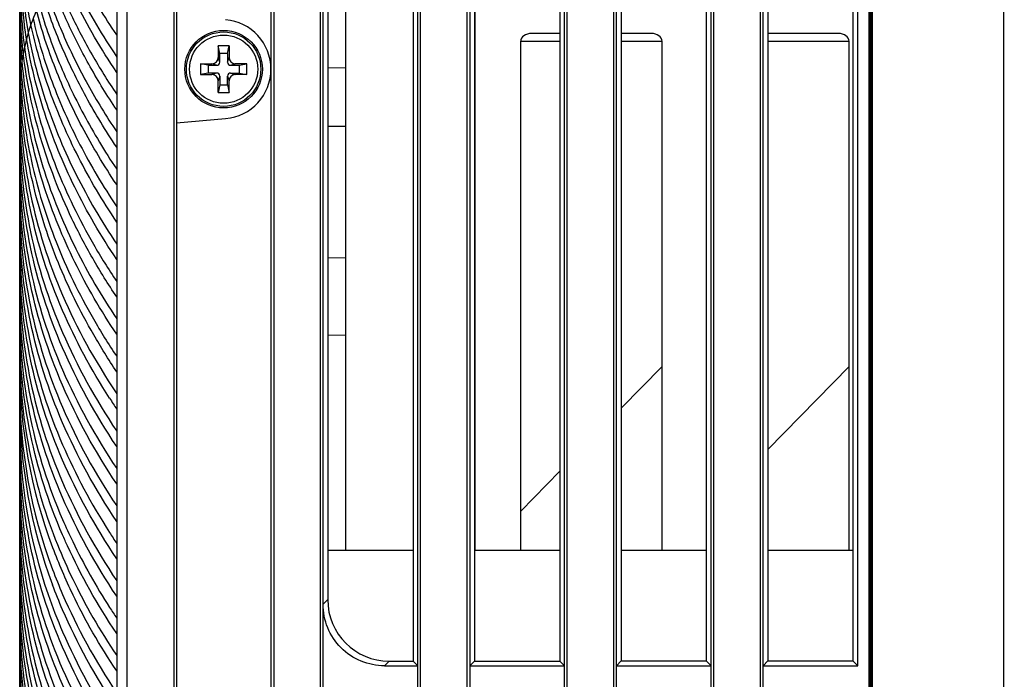
# Model space of a CAD drawing. Extents: x 19 to 571, y 10 to 407.
# Drawn here: x 444 to 476, y 249 to 271 of the extents above; entities that cross this region are included whole.
import ezdxf

# ---------------------------------------------------------------- set-up
doc = ezdxf.new("R2010")
doc.units = 0
doc.header["$LTSCALE"] = 32.67
doc.layers.get('0').update_dxf_attribs({"linetype": 'CONTINUOUS'})
for name, color, linetype in [('51-7CM02-BTMDXF_CONTINUOUS', 7, 'CONTINUOUS'), ('51-7CM11-COSDXF_CONTINUOUS', 7, 'CONTINUOUS'), ('79U-LIGHT-BADXF_CONTINUOUS', 7, 'CONTINUOUS'), ('7CM-LAMP-COVDXF_CONTINUOUS', 7, 'CONTINUOUS'), ('7CM-TOP-COVEDXF_CONTINUOUS', 7, 'CONTINUOUS'), ('95_7CM_SYSTEM_ID_DXF_DIMEN', 7, 'CONTINUOUS'), ('ACER-U1-LAMPDXF_CONTINUOUS', 7, 'CONTINUOUS'), ('U2-4K-FAN-HODXF_CONTINUOUS', 7, 'CONTINUOUS')]:
    doc.layers.add(name, color=color, linetype=linetype)
doc.styles.get("Standard").update_dxf_attribs({"font": 'txt', "width": 0.7})
doc.dimstyles.new('DIMSTYLE_1', dxfattribs={"dimtxt": 2.5, "dimasz": 2, "dimexe": 1, "dimexo": 1.5, "dimtad": 1, "dimlfac": 2, "dimzin": 0, "dimtxsty": 'STANDARD', "dimblk": '_ARROW_FILLED', "dimblk1": '_ARROW_FILLED', "dimblk2": '_ARROW_FILLED', "dimcen": 0.09, "dimazin": 3, "dimtp": 0.5, "dimtm": 0.5, "dimtfac": 1, "dimtofl": 0, "dimtmove": 0, "dimatfit": 3, "dimtolj": 1, "dimtzin": 0})

# ---------------------------------------------------------------- blocks, each defined once
blk = doc.blocks.new('_ARROW_FILLED')
at = {"color": 0, "linetype": 'BYBLOCK'}
blk.add_solid([(0, 0), (-1, 0.2), (-1, -0.2)], dxfattribs=at)
blk = doc.blocks.new('*D4')
at = {"layer": '95_7CM_SYSTEM_ID_DXF_DIMEN', "color": 2, "linetype": 'CONTINUOUS'}
for p, q in [((444.174, 221.909), (444.174, 303.761)), ((508.674, 281.152), (508.674, 303.761)), ((444.174, 302.761), (476.424, 302.761)), ((508.674, 302.761), (476.424, 302.761))]:
    blk.add_line(p, q, dxfattribs=at)
at = {"layer": '95_7CM_SYSTEM_ID_DXF_DIMEN', "color": 2, "linetype": 'CONTINUOUS', "xscale": 2, "yscale": 2, "zscale": 2, "rotation": 180}
blk.add_blockref('_ARROW_FILLED', (444.174, 302.761), dxfattribs=at)
at = {"layer": '95_7CM_SYSTEM_ID_DXF_DIMEN', "color": 2, "linetype": 'CONTINUOUS', "xscale": 2, "yscale": 2, "zscale": 2}
blk.add_blockref('_ARROW_FILLED', (508.674, 302.761), dxfattribs=at)
at = {"layer": '95_7CM_SYSTEM_ID_DXF_DIMEN', "color": 2, "linetype": 'CONTINUOUS', "insert": (476.424, 305.886), "char_height": 2.5, "width": 10.5, "attachment_point": 2}
blk.add_mtext('129.00', dxfattribs=at)

msp = doc.modelspace()

# ---------------------------------------------------------------- linework, layer by layer
at = {"layer": '51-7CM02-BTMDXF_CONTINUOUS', "color": 7, "linetype": 'CONTINUOUS'}
for p, q in [((471.5668, 180.8728), (471.5668, 288.4906)), ((471.5968, 180.8728), (471.5968, 288.1406)), ((458.6848, 287.4108), (458.6848, 171.0278)), ((452.2808, 167.3581), (452.2808, 274.6887)), ((452.3683, 274.6887), (452.3683, 167.3581)), ((453.8683, 167.3581), (453.8683, 274.6887)), ((453.9558, 167.3581), (453.9558, 274.6974)), ((457.0098, 171.0272), (457.0098, 274.6887)), ((457.0973, 171.0272), (457.0973, 274.6887)), ((458.5973, 171.0278), (458.5973, 274.6887)), ((461.7388, 174.6978), (461.7388, 274.6886)), ((461.8263, 174.6978), (461.8263, 274.6886)), ((463.3263, 174.6974), (463.3263, 274.6886)), ((463.4138, 174.6974), (463.4138, 274.6886)), ((466.4678, 178.3667), (466.4678, 274.6886)), ((466.5553, 178.3667), (466.5553, 274.6886)), ((468.0553, 178.3671), (468.0553, 274.6886)), ((468.1428, 178.3671), (468.1428, 274.6886)), ((471.1968, 249.8643), (471.1968, 274.6887)), ((454.1048, 271.7152), (454.1048, 251.9984)), ((456.859, 271.7135), (456.859, 250.0151)), ((458.8369, 271.7122), (458.8369, 250.0163)), ((461.585, 271.7104), (461.585, 250.0181)), ((463.5689, 271.7092), (463.5689, 250.0194)), ((466.3109, 271.7074), (466.3109, 250.0212)), ((468.301, 271.7061), (468.301, 250.0224)), ((471.0369, 271.7044), (471.0369, 250.0242)), ((449.2269, 267.3557), (450.8137, 267.4946)), ((449.2269, 267.3557), (449.2269, 163.6874)), ((453.9558, 251.8494), (454.1048, 251.9984)), ((455.9409, 249.8643), (456.0912, 250.0146)), ((455.9409, 249.8643), (457.0098, 249.8643)), ((456.0912, 250.0146), (456.859, 250.0151)), ((457.0098, 249.8643), (456.859, 250.0151)), ((458.8369, 250.0163), (458.6848, 249.8643)), ((458.6848, 249.8643), (461.7388, 249.8643)), ((458.8369, 250.0163), (461.585, 250.0181)), ((461.7388, 249.8643), (461.585, 250.0181)), ((463.5689, 250.0194), (463.4138, 249.8643)), ((463.4138, 249.8643), (466.4678, 249.8643)), ((463.5689, 250.0194), (466.3109, 250.0212)), ((466.4678, 249.8643), (466.3109, 250.0212)), ((468.301, 250.0224), (468.1428, 249.8643)), ((468.1428, 249.8643), (471.1968, 249.8643)), ((468.301, 250.0224), (471.0369, 250.0242)), ((471.1968, 249.8643), (471.0369, 250.0242))]:
    msp.add_line(p, q, dxfattribs=at)
msp.add_arc((450.6743, 269.0885), 1.6, 275, 85, dxfattribs=at)
msp.add_ellipse((456.1211, 252.0296), major_axis=(1.4653, 1.4067), ratio=0.9846102, start_param=2.3843655, end_param=3.9403091, dxfattribs=at)
msp.add_open_spline([(455.9409, 249.8643), (455.6825, 249.8643), (455.16, 249.9661), (454.4989, 250.4073), (454.0577, 251.0685), (453.9558, 251.591), (453.9558, 251.8494)], degree=3, knots=[0, 0, 0, 0, 0.250047, 0.5, 0.7499531, 1, 1, 1, 1], dxfattribs=at)
at = {"layer": '51-7CM11-COSDXF_CONTINUOUS', "color": 7, "linetype": 'CONTINUOUS'}
for p, q in [((471.6643, 289.3906), (471.6643, 180.8728)), ((475.9043, 180.8728), (475.9043, 289.3906)), ((471.6343, 180.8728), (471.6343, 288.1406))]:
    msp.add_line(p, q, dxfattribs=at)
at = {"layer": '79U-LIGHT-BADXF_CONTINUOUS', "color": 7, "linetype": 'CONTINUOUS'}
for p, q in [((454.6743, 271.7149), (454.6743, 253.5885)), ((458.8551, 253.5885), (458.8551, 271.7122)), ((461.585, 270.2385), (460.6859, 270.2385)), ((464.5366, 270.2385), (463.5689, 270.2385)), ((470.568, 270.2385), (468.301, 270.2385)), ((460.3285, 253.5885), (460.3285, 269.9885)), ((460.3285, 269.9885), (461.585, 269.9885)), ((463.5689, 269.9885), (464.8865, 269.9885)), ((464.8865, 253.5885), (464.8865, 269.9885)), ((468.301, 269.9885), (470.9178, 269.9885)), ((470.9178, 253.5885), (470.9178, 269.9885)), ((464.8865, 259.5062), (463.5689, 258.1601)), ((470.9178, 259.5062), (468.301, 256.8327)), ((461.585, 256.1333), (460.3285, 254.8497))]:
    msp.add_line(p, q, dxfattribs=at)
for centre, major_axis, ratio, start_param, end_param in [((460.6859, 269.9885), (0.3574, 0), 0.6995091, 1.5707963, 3.1415927), ((464.5366, 269.9885), (0.3498, 0), 0.7146237, 0, 1.5707963), ((470.568, 269.9885), (0.3498, 0), 0.7146237, 0, 1.5707963)]:
    msp.add_ellipse(centre, major_axis=major_axis, ratio=ratio, start_param=start_param, end_param=end_param, dxfattribs=at)
at = {"layer": '7CM-LAMP-COVDXF_CONTINUOUS', "color": 7, "linetype": 'CONTINUOUS'}
for p, q in [((449.1394, 289.4904), (449.1394, 220.5368)), ((449.1394, 289.4904), (449.1394, 220.5368)), ((444.1743, 220.4088), (444.1743, 278.9385)), ((444.1743, 220.4088), (444.1743, 278.9385)), ((449.2269, 274.6887), (449.2269, 220.4385)), ((449.2269, 274.6887), (449.2269, 220.4385)), ((447.302, 274.5697), (447.302, 220.4903)), ((447.302, 274.5697), (447.302, 220.4903)), ((447.6328, 274.5696), (447.6328, 220.4978)), ((447.6328, 274.5696), (447.6328, 220.4978))]:
    msp.add_line(p, q, dxfattribs=at)
at = {"layer": '7CM-LAMP-COVDXF_CONTINUOUS', "color": 40, "linetype": 'CONTINUOUS'}
for p, q in [((444.1803, 268.7079), (444.179, 268.762)), ((444.1803, 268.7079), (444.179, 268.762)), ((447.283, 258.6585), (447.302, 258.6301)), ((447.283, 258.6585), (447.302, 258.6301))]:
    msp.add_line(p, q, dxfattribs=at)
for centre, radius, start, end in [((464.7605, 269.1861), 20.5862, 179.99806, 180.29013), ((464.7605, 269.1861), 20.5862, 179.99806, 180.29013), ((460.9974, 269.1573), 16.8231, 181.53071, 182.44684), ((460.9974, 269.1573), 16.8231, 181.53071, 182.44684), ((460.8012, 269.1485), 16.6267, 182.44531, 184.25101), ((460.8012, 269.1485), 16.6267, 182.44531, 184.25101), ((460.7452, 259.5087), 16.5709, 179.97491, 200.60155), ((460.7452, 259.5087), 16.5709, 179.97491, 200.60155), ((460.7456, 258.7982), 16.5713, 179.97524, 200.60154), ((460.7456, 258.7982), 16.5713, 179.97524, 200.60154), ((465.1253, 270.0926), 21.4629, 212.74134, 213.85736), ((465.1253, 270.0926), 21.4629, 212.74134, 213.85736), ((460.7456, 258.3031), 16.5713, 179.97531, 200.60797), ((460.7456, 258.3031), 16.5713, 179.97531, 200.60797), ((460.7348, 257.5915), 16.5605, 179.97151, 199.13694), ((460.7348, 257.5915), 16.5605, 179.97151, 199.13694), ((465.1092, 265.7541), 21.4432, 212.73802, 213.85614), ((465.1092, 265.7541), 21.4432, 212.73802, 213.85614), ((462.1897, 260.0479), 18.1128, 200.59035, 205.80056), ((462.1897, 260.0479), 18.1128, 200.59035, 205.80056), ((462.3314, 260.6076), 18.2685, 201.9753, 205.78996), ((462.3314, 260.6076), 18.2685, 201.9753, 205.78996), ((463.8684, 262.5729), 19.983, 205.83792, 212.80513), ((463.8684, 262.5729), 19.983, 205.83792, 212.80513), ((461.7957, 259.1783), 17.688, 200.55747, 203.35969), ((461.7957, 259.1783), 17.688, 200.55747, 203.35969), ((465.1034, 263.3393), 21.4363, 212.73846, 213.85664), ((465.1034, 263.3393), 21.4363, 212.73846, 213.85664)]:
    msp.add_arc(centre, radius, start, end, dxfattribs=at)
for points in [[(444.1943, 278.7667), (444.1872, 278.4148), (444.1795, 277.7114), (444.1764, 276.6541), (444.1764, 275.5993), (444.1793, 274.5447), (444.1902, 273.484), (444.2207, 272.4145), (444.2902, 271.3378), (444.3829, 270.617), (444.4493, 270.2566)], [(444.1943, 278.7667), (444.1872, 278.4148), (444.1795, 277.7114), (444.1764, 276.6541), (444.1764, 275.5993), (444.1793, 274.5447), (444.1902, 273.484), (444.2207, 272.4145), (444.2902, 271.3378), (444.3829, 270.617), (444.4493, 270.2566)], [(444.1743, 273.2159), (444.1743, 272.8493), (444.1774, 272.108), (444.2087, 271.0011), (444.2729, 270.2059), (444.3285, 269.8)], [(444.1743, 273.2159), (444.1743, 272.8493), (444.1774, 272.108), (444.2087, 271.0011), (444.2729, 270.2059), (444.3285, 269.8)], [(447.302, 270.1905), (447.1015, 270.4894), (446.723, 271.0851), (446.2198, 271.9725), (445.9276, 272.5572), (445.792, 272.848)], [(447.302, 270.1905), (447.1015, 270.4894), (446.723, 271.0851), (446.2198, 271.9725), (445.9276, 272.5572), (445.792, 272.848)], [(445.5955, 272.5715), (445.743, 272.2324), (446.0653, 271.5512), (446.6341, 270.5184), (447.0694, 269.8267), (447.302, 269.4799)], [(445.5955, 272.5715), (445.743, 272.2324), (446.0653, 271.5512), (446.6341, 270.5184), (447.0694, 269.8267), (447.302, 269.4799)], [(444.2891, 269.6132), (444.2513, 269.934), (444.204, 270.5621), (444.1776, 271.4456), (444.1743, 272.0262), (444.1743, 272.312)], [(444.2891, 269.6132), (444.2513, 269.934), (444.204, 270.5621), (444.1776, 271.4456), (444.1743, 272.0262), (444.1743, 272.312)], [(445.2922, 272.1041), (445.4537, 271.6823), (445.8166, 270.836), (446.4865, 269.5552), (447.0155, 268.7014), (447.302, 268.2744)], [(445.2922, 272.1041), (445.4537, 271.6823), (445.8166, 270.836), (446.4865, 269.5552), (447.0155, 268.7014), (447.302, 268.2744)], [(447.302, 268.9848), (447.0472, 269.3647), (446.573, 270.1231), (445.9611, 271.2575), (445.6205, 272.0064), (445.4664, 272.3793)], [(447.302, 268.9848), (447.0472, 269.3647), (446.573, 270.1231), (445.9611, 271.2575), (445.6205, 272.0064), (445.4664, 272.3793)], [(447.302, 267.7792), (446.9936, 268.2391), (446.4271, 269.1591), (445.7194, 270.5422), (445.3435, 271.4568), (445.1786, 271.9128)], [(447.302, 267.7792), (446.9936, 268.2391), (446.4271, 269.1591), (445.7194, 270.5422), (445.3435, 271.4568), (445.1786, 271.9128)], [(447.302, 266.5738), (446.9411, 267.1117), (446.2863, 268.1909), (445.4934, 269.8278), (445.0959, 270.9089), (444.9282, 271.4486)], [(447.302, 266.5738), (446.9411, 267.1117), (446.2863, 268.1909), (445.4934, 269.8278), (445.0959, 270.9089), (444.9282, 271.4486)], [(445.0265, 271.639), (445.1939, 271.1342), (445.5838, 270.1221), (446.3439, 268.5883), (446.9627, 267.5746), (447.302, 267.0688)], [(445.0265, 271.639), (445.1939, 271.1342), (445.5838, 270.1221), (446.3439, 268.5883), (446.9627, 267.5746), (447.302, 267.0688)], [(444.1743, 271.2419), (444.1743, 271.0398), (444.177, 270.63), (444.195, 270.0044), (444.2226, 269.5677), (444.2428, 269.3455)], [(444.1743, 271.2419), (444.1743, 271.0398), (444.177, 270.63), (444.195, 270.0044), (444.2226, 269.5677), (444.2428, 269.3455)], [(444.7978, 271.176), (444.9639, 270.5857), (445.3685, 269.4046), (446.205, 267.6194), (446.9104, 266.4468), (447.302, 265.8632)], [(444.7978, 271.176), (444.9639, 270.5857), (445.3685, 269.4046), (446.205, 267.6194), (446.9104, 266.4468), (447.302, 265.8632)], [(447.302, 265.3682), (446.8893, 265.9833), (446.1494, 267.2206), (445.2849, 269.1095), (444.8779, 270.3607), (444.7145, 270.9866)], [(447.302, 265.3682), (446.8893, 265.9833), (446.1494, 267.2206), (445.2849, 269.1095), (444.8779, 270.3607), (444.7145, 270.9866)], [(444.2176, 269.1595), (444.2056, 269.3257), (444.1884, 269.6531), (444.1763, 270.1266), (444.1743, 270.4356), (444.1743, 270.588)], [(444.2176, 269.1595), (444.2056, 269.3257), (444.1884, 269.6531), (444.1763, 270.1266), (444.1743, 270.4356), (444.1743, 270.588)], [(447.302, 264.1626), (446.8384, 264.8535), (446.0169, 266.2469), (445.0923, 268.3893), (444.6887, 269.8129), (444.5371, 270.5266)], [(447.302, 264.1626), (446.8384, 264.8535), (446.0169, 266.2469), (445.0923, 268.3893), (444.6887, 269.8129), (444.5371, 270.5266)], [(444.6056, 270.7153), (444.763, 270.0379), (445.1695, 268.6853), (446.0708, 266.6471), (446.8592, 265.3177), (447.302, 264.6578)], [(444.6056, 270.7153), (444.763, 270.0379), (445.1695, 268.6853), (446.0708, 266.6471), (446.8592, 265.3177), (447.302, 264.6578)], [(444.4493, 270.2566), (444.5905, 269.4904), (444.9861, 267.9641), (445.9406, 265.6721), (446.8087, 264.1873), (447.302, 263.4522)], [(444.4493, 270.2566), (444.5905, 269.4904), (444.9861, 267.9641), (445.9406, 265.6721), (446.8087, 264.1873), (447.302, 263.4522)], [(447.302, 262.9571), (446.7882, 263.7229), (445.8882, 265.2712), (444.9153, 267.6672), (444.5278, 269.2656), (444.3955, 270.0689)], [(447.302, 262.9571), (446.7882, 263.7229), (445.8882, 265.2712), (444.9153, 267.6672), (444.5278, 269.2656), (444.3955, 270.0689)], [(444.1743, 269.7354), (444.1743, 269.6444), (444.1753, 269.4606), (444.1805, 269.1804), (444.1871, 268.9895), (444.1915, 268.8931)], [(444.1743, 269.7354), (444.1743, 269.6444), (444.1753, 269.4606), (444.1805, 269.1804), (444.1871, 268.9895), (444.1915, 268.8931)], [(447.302, 261.7517), (447.027, 262.1615), (446.5113, 262.9899), (445.8429, 264.2591), (445.2819, 265.5563), (444.8314, 266.8798), (444.4923, 268.2314), (444.3438, 269.1496), (444.2891, 269.6132)], [(447.302, 261.7517), (447.027, 262.1615), (446.5113, 262.9899), (445.8429, 264.2591), (445.2819, 265.5563), (444.8314, 266.8798), (444.4923, 268.2314), (444.3438, 269.1496), (444.2891, 269.6132)], [(444.3285, 269.8), (444.389, 269.3593), (444.5457, 268.4842), (444.8888, 267.1894), (445.3361, 265.9161), (445.8868, 264.6658), (446.5381, 263.4406), (447.0368, 262.6418), (447.302, 262.2466)], [(444.3285, 269.8), (444.389, 269.3593), (444.5457, 268.4842), (444.8888, 267.1894), (445.3361, 265.9161), (445.8868, 264.6658), (446.5381, 263.4406), (447.0368, 262.6418), (447.302, 262.2466)], [(444.2428, 269.3455), (444.2814, 268.9195), (444.3913, 268.0769), (444.6517, 266.8411), (445.0031, 265.633), (445.444, 264.45), (445.9725, 263.2913), (446.5874, 262.1547), (447.0544, 261.4101), (447.302, 261.0411)], [(444.2428, 269.3455), (444.2814, 268.9195), (444.3913, 268.0769), (444.6517, 266.8411), (445.0031, 265.633), (445.444, 264.45), (445.9725, 263.2913), (446.5874, 262.1547), (447.0544, 261.4101), (447.302, 261.0411)], [(447.302, 260.546), (447.0463, 260.9271), (446.5651, 261.6961), (445.9352, 262.8694), (445.397, 264.0668), (444.952, 265.2909), (444.6019, 266.545), (444.3494, 267.8319), (444.2497, 268.7131), (444.2176, 269.1595)], [(447.302, 260.546), (447.0463, 260.9271), (446.5651, 261.6961), (445.9352, 262.8694), (445.397, 264.0668), (444.952, 265.2909), (444.6019, 266.545), (444.3494, 267.8319), (444.2497, 268.7131), (444.2176, 269.1595)], [(444.1915, 268.8931), (444.213, 268.417), (444.2962, 267.4794), (444.5353, 266.1186), (444.882, 264.7978), (445.3318, 263.515), (445.8831, 262.2623), (446.5337, 261.0371), (447.0349, 260.2336), (447.302, 259.8355)], [(444.1915, 268.8931), (444.213, 268.417), (444.2962, 267.4794), (444.5353, 266.1186), (444.882, 264.7978), (445.3318, 263.515), (445.8831, 262.2623), (446.5337, 261.0371), (447.0349, 260.2336), (447.302, 259.8355)], [(444.1743, 267.2441), (444.1743, 266.0855), (444.4142, 263.814), (445.4386, 260.5971), (446.5995, 258.4716), (447.302, 257.4245)], [(444.1743, 267.2441), (444.1743, 266.0855), (444.4142, 263.814), (445.4386, 260.5971), (446.5995, 258.4716), (447.302, 257.4245)], [(447.302, 256.9295), (446.5995, 257.9768), (445.4386, 260.1024), (444.414, 263.3195), (444.1743, 265.5908), (444.1743, 266.7491)], [(447.302, 256.9295), (446.5995, 257.9768), (445.4386, 260.1024), (444.414, 263.3195), (444.1743, 265.5908), (444.1743, 266.7491)], [(444.1743, 266.0385), (444.1743, 264.8806), (444.4138, 262.6099), (445.4384, 259.3922), (446.5994, 257.2663), (447.302, 256.2189)], [(444.1743, 266.0385), (444.1743, 264.8806), (444.4138, 262.6099), (445.4384, 259.3922), (446.5994, 257.2663), (447.302, 256.2189)], [(447.302, 255.7239), (446.5993, 256.7714), (445.4383, 258.8975), (444.4136, 262.1156), (444.1743, 264.3859), (444.1743, 265.5435)], [(447.302, 255.7239), (446.5993, 256.7714), (445.4383, 258.8975), (444.4136, 262.1156), (444.1743, 264.3859), (444.1743, 265.5435)], [(444.1743, 264.8331), (444.1743, 263.6757), (444.4134, 261.4058), (445.4382, 258.1873), (446.5992, 256.0611), (447.302, 255.0135)], [(444.1743, 264.8331), (444.1743, 263.6757), (444.4134, 261.4058), (445.4382, 258.1873), (446.5992, 256.0611), (447.302, 255.0135)], [(447.302, 254.5184), (446.5992, 255.566), (445.4382, 257.6922), (444.4134, 260.9108), (444.1743, 263.1807), (444.1743, 264.338)], [(447.302, 254.5184), (446.5992, 255.566), (445.4382, 257.6922), (444.4134, 260.9108), (444.1743, 263.1807), (444.1743, 264.338)], [(447.302, 253.3129), (446.5993, 254.3605), (445.4384, 256.4866), (444.4135, 259.7052), (444.1743, 261.9752), (444.1743, 263.1325)], [(447.302, 253.3129), (446.5993, 254.3605), (445.4384, 256.4866), (444.4135, 259.7052), (444.1743, 261.9752), (444.1743, 263.1325)], [(444.1743, 262.422), (444.1743, 261.2645), (444.4135, 258.9944), (445.4385, 255.7759), (446.5993, 253.6499), (447.302, 252.6024)], [(444.1743, 262.422), (444.1743, 261.2645), (444.4135, 258.9944), (445.4385, 255.7759), (446.5993, 253.6499), (447.302, 252.6024)], [(447.302, 252.1072), (446.5994, 253.1546), (445.4385, 255.2805), (444.4136, 258.499), (444.1743, 260.7692), (444.1743, 261.9268)], [(447.302, 252.1072), (446.5994, 253.1546), (445.4385, 255.2805), (444.4136, 258.499), (444.1743, 260.7692), (444.1743, 261.9268)], [(447.302, 247.2851), (446.5995, 248.3323), (445.4388, 250.4579), (444.4139, 253.6758), (444.1743, 255.9467), (444.1743, 257.1047)], [(447.302, 247.2851), (446.5995, 248.3323), (445.4388, 250.4579), (444.4139, 253.6758), (444.1743, 255.9467), (444.1743, 257.1047)], [(444.1743, 256.3943), (444.1743, 255.2363), (444.4139, 252.9654), (445.4388, 249.7475), (446.5995, 247.6219), (447.302, 246.5747)], [(444.1743, 256.3943), (444.1743, 255.2363), (444.4139, 252.9654), (445.4388, 249.7475), (446.5995, 247.6219), (447.302, 246.5747)], [(447.302, 246.0796), (446.5995, 247.1268), (445.4388, 249.2524), (444.414, 252.4703), (444.1743, 254.7412), (444.1743, 255.8992)], [(447.302, 246.0796), (446.5995, 247.1268), (445.4388, 249.2524), (444.414, 252.4703), (444.1743, 254.7412), (444.1743, 255.8992)], [(444.1743, 255.1886), (444.1743, 254.0306), (444.414, 251.7596), (445.4388, 248.5418), (446.5995, 246.4162), (447.302, 245.369)], [(444.1743, 255.1886), (444.1743, 254.0306), (444.414, 251.7596), (445.4388, 248.5418), (446.5995, 246.4162), (447.302, 245.369)], [(447.302, 244.874), (446.5995, 245.9212), (445.4388, 248.0468), (444.414, 251.2646), (444.1743, 253.5356), (444.1743, 254.6937)], [(447.302, 244.874), (446.5995, 245.9212), (445.4388, 248.0468), (444.414, 251.2646), (444.1743, 253.5356), (444.1743, 254.6937)], [(444.1743, 253.9832), (444.1743, 252.8251), (444.414, 250.5541), (445.4387, 247.3364), (446.5994, 245.2108), (447.302, 244.1636)], [(444.1743, 253.9832), (444.1743, 252.8251), (444.414, 250.5541), (445.4387, 247.3364), (446.5994, 245.2108), (447.302, 244.1636)], [(447.302, 250.9018), (446.677, 251.8334), (446.1489, 252.7772), (445.7155, 253.7255)], [(447.302, 250.9018), (446.677, 251.8334), (446.1489, 252.7772), (445.7155, 253.7255)], [(447.302, 243.6684), (446.5994, 244.7156), (445.4387, 246.8413), (444.414, 250.0589), (444.1743, 252.3299), (444.1743, 253.488)], [(447.302, 243.6684), (446.5994, 244.7156), (445.4387, 246.8413), (444.414, 250.0589), (444.1743, 252.3299), (444.1743, 253.488)], [(444.1743, 252.7777), (444.1743, 251.6195), (444.414, 249.3485), (445.4386, 246.131), (446.5994, 244.0053), (447.302, 242.958)], [(444.1743, 252.7777), (444.1743, 251.6195), (444.414, 249.3485), (445.4386, 246.131), (446.5994, 244.0053), (447.302, 242.958)], [(445.8825, 252.6595), (446.2825, 251.8308), (446.7552, 251.0064), (447.302, 250.1912)], [(445.8825, 252.6595), (446.2825, 251.8308), (446.7552, 251.0064), (447.302, 250.1912)], [(447.302, 242.4629), (446.5994, 243.5102), (445.4386, 245.636), (444.414, 248.8533), (444.1743, 251.1244), (444.1743, 252.2825)], [(447.302, 242.4629), (446.5994, 243.5102), (445.4386, 245.636), (444.414, 248.8533), (444.1743, 251.1244), (444.1743, 252.2825)], [(445.5575, 252.165), (446.0185, 251.0971), (446.599, 250.0337), (447.302, 248.9857)], [(445.5575, 252.165), (446.0185, 251.0971), (446.599, 250.0337), (447.302, 248.9857)], [(447.302, 249.6963), (446.7552, 250.5114), (446.2825, 251.3359), (445.8825, 252.1645)], [(447.302, 249.6963), (446.7552, 250.5114), (446.2825, 251.3359), (445.8825, 252.1645)], [(444.1743, 251.572), (444.1743, 250.4139), (444.414, 248.1428), (445.4385, 244.9256), (446.5993, 242.7997), (447.302, 241.7524)], [(444.1743, 251.572), (444.1743, 250.4139), (444.414, 248.1428), (445.4385, 244.9256), (446.5993, 242.7997), (447.302, 241.7524)], [(447.302, 241.2575), (446.5993, 242.3049), (445.4385, 244.4308), (444.414, 247.6479), (444.1743, 249.919), (444.1743, 251.0771)], [(447.302, 241.2575), (446.5993, 242.3049), (445.4385, 244.4308), (444.414, 247.6479), (444.1743, 249.919), (444.1743, 251.0771)], [(444.1743, 250.3666), (444.1743, 249.2085), (444.414, 246.9376), (445.4384, 243.7204), (446.5993, 241.5944), (447.302, 240.547)], [(444.1743, 250.3666), (444.1743, 249.2085), (444.414, 246.9376), (445.4384, 243.7204), (446.5993, 241.5944), (447.302, 240.547)], [(447.302, 240.0519), (446.5993, 241.0993), (445.4384, 243.2253), (444.414, 246.4425), (444.1743, 248.7135), (444.1743, 249.8715)], [(447.302, 240.0519), (446.5993, 241.0993), (445.4384, 243.2253), (444.414, 246.4425), (444.1743, 248.7135), (444.1743, 249.8715)]]:
    msp.add_open_spline(points, degree=3, dxfattribs=at)
for points, knots in [([(444.5371, 270.5266), (444.4604, 270.8877), (444.3498, 271.6103), (444.2603, 272.6879), (444.2154, 273.7619), (444.1951, 274.8347), (444.1878, 275.9097), (444.1877, 276.9829), (444.1936, 277.877), (444.2019, 278.4151), (444.2055, 278.5947)], [0, 0, 0, 0, 0.1333333, 0.2666667, 0.4, 0.5333333, 0.6666667, 0.8, 0.9333333, 1, 1, 1, 1]), ([(444.5371, 270.5266), (444.4604, 270.8877), (444.3498, 271.6103), (444.2603, 272.6879), (444.2154, 273.7619), (444.1951, 274.8347), (444.1878, 275.9097), (444.1877, 276.9829), (444.1936, 277.877), (444.2019, 278.4151), (444.2055, 278.5947)], [0, 0, 0, 0, 0.1333333, 0.2666667, 0.4, 0.5333333, 0.6666667, 0.8, 0.9333333, 1, 1, 1, 1]), ([(444.3955, 270.0689), (444.2954, 270.6758), (444.2049, 271.8564), (444.1755, 273.444), (444.1745, 274.6036), (444.1743, 275.2355), (444.1743, 275.3301)], [0, 0, 0, 0, 0.3148632, 0.6297264, 0.9445896, 1, 1, 1, 1]), ([(444.3955, 270.0689), (444.2954, 270.6758), (444.2049, 271.8564), (444.1755, 273.444), (444.1745, 274.6036), (444.1743, 275.2355), (444.1743, 275.3301)], [0, 0, 0, 0, 0.3148632, 0.6297264, 0.9445896, 1, 1, 1, 1]), ([(444.179, 268.762), (444.1781, 268.798), (444.1764, 268.8876), (444.1751, 268.994), (444.1747, 269.0643), (444.1746, 269.0819)], [0, 0, 0, 0, 0.3333333, 0.8333333, 1, 1, 1, 1]), ([(444.179, 268.762), (444.1781, 268.798), (444.1764, 268.8876), (444.1751, 268.994), (444.1747, 269.0643), (444.1746, 269.0819)], [0, 0, 0, 0, 0.3333333, 0.8333333, 1, 1, 1, 1]), ([(444.1743, 268.4497), (444.1743, 267.2915), (444.4141, 265.0204), (445.4359, 261.8111), (446.5894, 259.696), (447.283, 258.6585)], [0, 0, 0, 0, 0.3343406, 0.6686811, 1, 1, 1, 1]), ([(444.1743, 268.4497), (444.1743, 267.2915), (444.4141, 265.0204), (445.4359, 261.8111), (446.5894, 259.696), (447.283, 258.6585)], [0, 0, 0, 0, 0.3343406, 0.6686811, 1, 1, 1, 1]), ([(447.0725, 258.4844), (446.4724, 259.4177), (445.4012, 261.4253), (444.4143, 264.5242), (444.1743, 266.796), (444.1743, 267.9546)], [0, 0, 0, 0, 0.3076923, 0.6538462, 1, 1, 1, 1]), ([(447.0725, 258.4844), (446.4724, 259.4177), (445.4012, 261.4253), (444.4143, 264.5242), (444.1743, 266.796), (444.1743, 267.9546)], [0, 0, 0, 0, 0.3076923, 0.6538462, 1, 1, 1, 1]), ([(447.302, 259.3406), (447.0336, 259.7406), (446.5395, 260.5344), (445.9208, 261.6952), (445.4053, 262.8451), (444.9835, 263.9948), (444.6484, 265.1587), (444.4003, 266.3362), (444.2756, 267.257), (444.2301, 267.7841), (444.2203, 267.916)], [0, 0, 0, 0, 0.1363636, 0.2727273, 0.4090909, 0.5454545, 0.6818182, 0.8181818, 0.9545455, 1, 1, 1, 1]), ([(447.302, 259.3406), (447.0336, 259.7406), (446.5395, 260.5344), (445.9208, 261.6952), (445.4053, 262.8451), (444.9835, 263.9948), (444.6484, 265.1587), (444.4003, 266.3362), (444.2756, 267.257), (444.2301, 267.7841), (444.2203, 267.916)], [0, 0, 0, 0, 0.1363636, 0.2727273, 0.4090909, 0.5454545, 0.6818182, 0.8181818, 0.9545455, 1, 1, 1, 1]), ([(444.1743, 263.6275), (444.1743, 262.4702), (444.4134, 260.2003), (445.4003, 257.1009), (446.4717, 255.0918), (447.0723, 254.1576)], [0, 0, 0, 0, 0.3461538, 0.6923077, 1, 1, 1, 1]), ([(444.1743, 263.6275), (444.1743, 262.4702), (444.4134, 260.2003), (445.4003, 257.1009), (446.4717, 255.0918), (447.0723, 254.1576)], [0, 0, 0, 0, 0.3461538, 0.6923077, 1, 1, 1, 1]), ([(444.1743, 261.2164), (444.1743, 260.0587), (444.4136, 257.7884), (445.1729, 255.4043), (445.7688, 254.1005), (445.8831, 253.8638)], [0, 0, 0, 0, 0.45, 0.9, 1, 1, 1, 1]), ([(444.1743, 261.2164), (444.1743, 260.0587), (444.4136, 257.7884), (445.1729, 255.4043), (445.7688, 254.1005), (445.8831, 253.8638)], [0, 0, 0, 0, 0.45, 0.9, 1, 1, 1, 1]), ([(445.7155, 253.7255), (445.6613, 253.8441), (445.1343, 255.0301), (444.4136, 257.2943), (444.1743, 259.5641), (444.1743, 260.7214)], [0, 0, 0, 0, 0.0526316, 0.5263158, 1, 1, 1, 1]), ([(445.7155, 253.7255), (445.6613, 253.8441), (445.1343, 255.0301), (444.4136, 257.2943), (444.1743, 259.5641), (444.1743, 260.7214)], [0, 0, 0, 0, 0.0526316, 0.5263158, 1, 1, 1, 1]), ([(444.1743, 260.0108), (444.1743, 258.8535), (444.3986, 256.7255), (445.0128, 254.7072), (445.3901, 253.7714)], [0, 0, 0, 0, 0.5333333, 1, 1, 1, 1]), ([(444.1743, 260.0108), (444.1743, 258.8535), (444.3986, 256.7255), (445.0128, 254.7072), (445.3901, 253.7714)], [0, 0, 0, 0, 0.5333333, 1, 1, 1, 1]), ([(447.302, 248.4906), (446.5996, 249.5377), (445.8742, 250.8661), (445.3352, 252.2025), (445.2347, 252.4705)], [0, 0, 0, 0, 0.8, 1, 1, 1, 1]), ([(447.302, 248.4906), (446.5996, 249.5377), (445.8742, 250.8661), (445.3352, 252.2025), (445.2347, 252.4705)], [0, 0, 0, 0, 0.8, 1, 1, 1, 1]), ([(445.0895, 252.1626), (445.2292, 251.7593), (445.8016, 250.2884), (446.5996, 248.8272), (447.302, 247.7802)], [0, 0, 0, 0, 0.2727273, 1, 1, 1, 1]), ([(445.0895, 252.1626), (445.2292, 251.7593), (445.8016, 250.2884), (446.5996, 248.8272), (447.302, 247.7802)], [0, 0, 0, 0, 0.2727273, 1, 1, 1, 1])]:
    msp.add_open_spline(points, degree=3, knots=knots, dxfattribs=at)
at = {"layer": '7CM-LAMP-COVDXF_CONTINUOUS', "color": 7, "linetype": 'CONTINUOUS'}
msp.add_open_spline([(447.302, 274.5697), (446.8128, 274.0903), (445.9412, 273.1316), (444.9313, 271.5842), (444.3147, 270.0199), (444.1743, 268.9536), (444.1743, 268.4385)], degree=3, knots=[0, 0, 0, 0, 0.2910778, 0.5486081, 0.7810995, 1, 1, 1, 1], dxfattribs=at)
msp.add_open_spline([(447.302, 274.5697), (446.8128, 274.0903), (445.9412, 273.1316), (444.9313, 271.5842), (444.3147, 270.0199), (444.1743, 268.9536), (444.1743, 268.4385)], degree=3, knots=[0, 0, 0, 0, 0.2910778, 0.5486081, 0.7810995, 1, 1, 1, 1], dxfattribs=at)
at = {"layer": '7CM-TOP-COVEDXF_CONTINUOUS', "color": 7, "linetype": 'CONTINUOUS'}
msp.add_line((454.1048, 269.1365), (454.6743, 269.1465), dxfattribs=at)
msp.add_circle((450.7493, 269.0885), 1.25, dxfattribs=at)
at = {"layer": 'ACER-U1-LAMPDXF_CONTINUOUS', "color": 7, "linetype": 'CONTINUOUS'}
for p, q in [((450.5743, 269.8385), (450.5743, 269.4635)), ((450.6243, 269.5885), (450.5743, 269.8385)), ((450.9243, 269.8385), (450.5743, 269.8385)), ((450.6243, 269.3135), (450.6243, 269.5885)), ((450.8743, 269.5885), (450.6243, 269.5885)), ((450.8743, 269.5885), (450.9243, 269.8385)), ((450.8743, 269.5885), (450.8743, 269.3135)), ((450.9243, 269.8385), (450.9243, 269.4635)), ((449.9993, 269.2635), (449.9993, 268.9135)), ((450.2493, 269.2135), (449.9993, 269.2635)), ((449.9993, 269.2635), (450.3743, 269.2635)), ((450.2493, 269.2135), (450.2493, 268.9635)), ((450.2493, 269.2135), (450.5243, 269.2135)), ((450.5243, 269.2135), (450.3743, 269.2635)), ((450.6243, 269.3135), (450.5743, 269.4635)), ((450.8743, 269.3135), (450.9243, 269.4635)), ((450.9743, 269.2135), (451.1243, 269.2635)), ((450.9743, 269.2135), (451.2493, 269.2135)), ((451.4993, 269.2635), (451.1243, 269.2635)), ((451.2493, 269.2135), (451.4993, 269.2635)), ((451.2493, 269.2135), (451.2493, 268.9635)), ((451.4993, 268.9135), (451.4993, 269.2635)), ((450.2493, 268.9635), (449.9993, 268.9135)), ((449.9993, 268.9135), (450.3743, 268.9135)), ((450.5243, 268.9635), (450.2493, 268.9635)), ((450.5243, 268.9635), (450.3743, 268.9135)), ((450.9743, 268.9635), (451.1243, 268.9135)), ((450.9743, 268.9635), (451.2493, 268.9635)), ((451.4993, 268.9135), (451.1243, 268.9135)), ((451.2493, 268.9635), (451.4993, 268.9135)), ((450.6243, 268.8635), (450.5743, 268.7135)), ((450.5743, 268.3385), (450.5743, 268.7135)), ((450.6243, 268.5885), (450.5743, 268.3385)), ((450.6243, 268.8635), (450.6243, 268.5885)), ((450.6243, 268.5885), (450.8743, 268.5885)), ((450.8743, 268.5885), (450.8743, 268.8635)), ((450.8743, 268.8635), (450.9243, 268.7135)), ((450.8743, 268.5885), (450.9243, 268.3385)), ((450.9243, 268.3385), (450.9243, 268.7135)), ((450.5743, 268.3385), (450.9243, 268.3385))]:
    msp.add_line(p, q, dxfattribs=at)
for radius in [1.2, 1.1]:
    msp.add_circle((450.7493, 269.0885), radius, dxfattribs=at)
for centre, radius, start, end in [((450.3743, 269.4635), 0.2, 270, 360), ((450.5243, 269.3135), 0.1, 270, 360), ((450.9743, 269.3135), 0.1, 180, 270), ((451.1243, 269.4635), 0.2, 180, 270), ((450.3743, 268.7135), 0.2, 0, 90), ((450.5243, 268.8635), 0.1, 0, 90), ((450.9743, 268.8635), 0.1, 90, 180), ((451.1243, 268.7135), 0.2, 90, 180)]:
    msp.add_arc(centre, radius, start, end, dxfattribs=at)
at = {"layer": 'U2-4K-FAN-HODXF_CONTINUOUS', "color": 7, "linetype": 'CONTINUOUS'}
for p, q in [((454.6743, 267.2363), (454.1048, 267.2377)), ((454.1048, 263.0175), (454.6743, 263.0076)), ((454.6743, 260.5079), (454.1048, 260.5179)), ((454.1048, 253.5885), (456.859, 253.5885)), ((458.8369, 253.5885), (461.585, 253.5885)), ((463.5689, 253.5885), (466.3109, 253.5885)), ((468.301, 253.5885), (471.0369, 253.5885))]:
    msp.add_line(p, q, dxfattribs=at)

# ---------------------------------------------------------------- dimensions: what is measured, and where the dimension line sits
at = {"layer": '95_7CM_SYSTEM_ID_DXF_DIMEN', "color": 2, "linetype": 'CONTINUOUS'}
dim = msp.add_linear_dim(base=(444.1743, 302.7607), p1=(508.6743, 279.6518), p2=(444.1743, 220.4088), angle=180, dimstyle='DIMSTYLE_1', dxfattribs=at)
dim.commit()
dim.dimension.update_dxf_attribs({"geometry": '*D4', "text_midpoint": (476.6431, 302.7607), "dimtype": 160})

doc.saveas('drawing.dxf')
